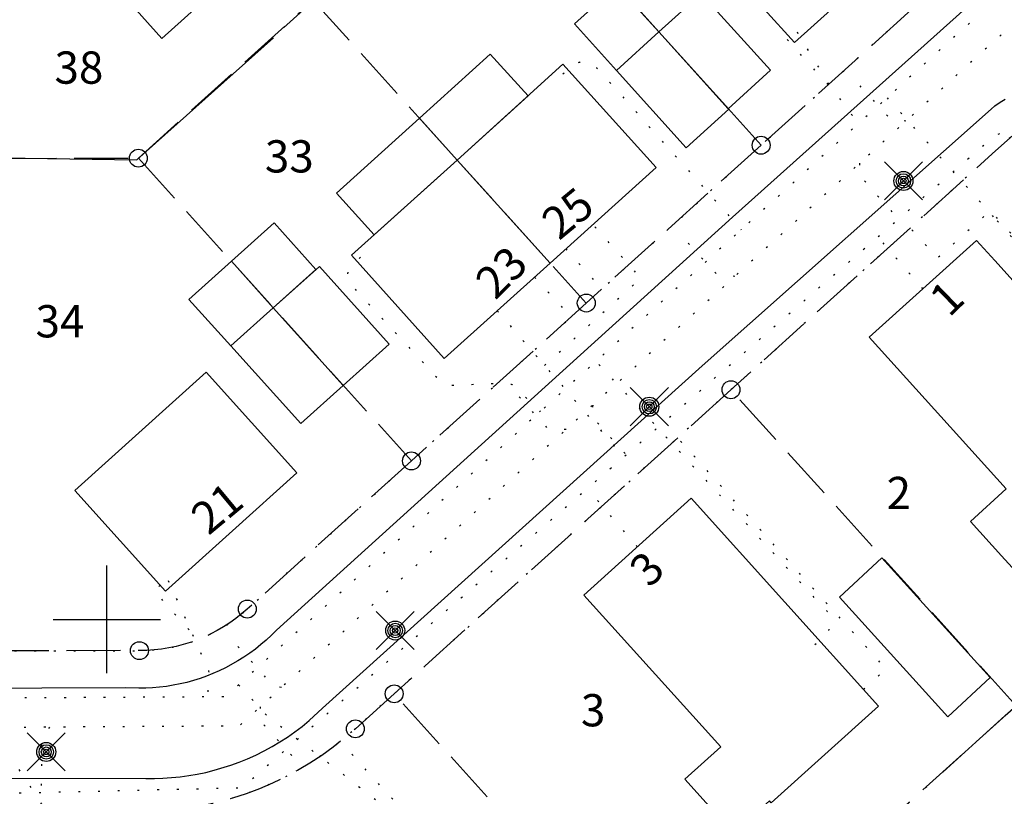
# Model space of a CAD drawing. Units: metres. Extents: x -467756 to 150235, y 5994509 to 6613244.
# Drawn here: x 148895 to 148950, y 6612390 to 6612433 of the extents above; entities that cross this region are included whole.
import ezdxf
from ezdxf.enums import TextEntityAlignment as Align

# ---------------------------------------------------------------- set-up
doc = ezdxf.new("R2010")
doc.units = ezdxf.units.M
for name, pattern in [('L2-1', [3, 2, -1]), ('L3-1', [4, 3, -1]), ('L7-1-1-1', [9.4, 7, -1.2, 0, -1.2]), ('P0-10', [1, 0, -1])]:
    doc.linetypes.add(name, pattern=pattern)
for name, color, linetype in [('ADRESS_TEXT', 4, 'Continuous'), ('ANVANDNINGSGRANS-DIG-0.3', 4, 'L7-1-1-1'), ('BELYSNING-DIG-0.3', 4, 'Continuous'), ('BYGGNAD-KOMPL-DIG. FOTO 5 CM-0.2', 4, 'Continuous'), ('BYGGNAD-KOMPL-INMÄTT-0.05', 4, 'Continuous'), ('BYGGNAD-SMÅHUS-INMÄTT-0.05', 4, 'Continuous'), ('FASTIGHETS_TEXT', 4, 'Continuous'), ('FASTIGHETSGRAN-TRAKTGR-INM-0.05', 4, 'L3-1'), ('FASTIGHETSGRANS-INM-0.05', 4, 'L3-1'), ('GEMENSAMHETSANL LINJE-DIG. FOTO 25 CM-0.75', 4, 'P0-10'), ('GEMENSAMHETSANL LINJE-DIG. OKÄND-3', 4, 'P0-10'), ('GEMENSAMHETSANL YTA-DIG-0.3', 4, 'P0-10'), ('GRANSPUNKTER--SAKNAS-SAKNAS', 4, 'Continuous'), ('KANT-KANTSTEN-INMÄTT-0.05', 4, 'L2-1'), ('MARK-HÄCK-INMÄTT-0.05', 4, 'Continuous'), ('RATTIGHET LINJE-DIG. FOTO 5 CM-0.15', 4, 'P0-10'), ('RATTIGHET LINJE-INMÄTT-0.05', 4, 'P0-10'), ('ru1000', 4, 'Continuous')]:
    doc.layers.add(name, color=color, linetype=linetype)
doc.styles.add('ARIAL', font='arial.ttf')
doc.linetypes.add('HACK', pattern='A,10,[201,lmf.shx,S=1,R=0,X=0,Y=0],5', length=15)

# ---------------------------------------------------------------- blocks, each defined once
blk = doc.blocks.new('PS956')
blk.add_circle((0, 0), 0.5)
blk = doc.blocks.new('PS928')
for p, q in [((0.354, -0.354), (-0.354, 0.354)), ((-0.354, -0.354), (0.354, 0.354))]:
    blk.add_line(p, q)
for radius in [0.177, 0.134, 0.0919, 0.0495]:
    blk.add_circle((0, 0), radius)

msp = doc.modelspace()

# ---------------------------------------------------------------- linework, layer by layer
at = {"layer": 'ANVANDNINGSGRANS-DIG-0.3', "flags": 128}
msp.add_lwpolyline([(148918.4328, 6612366.0248), (148924.793, 6612371.7648), (148931.9444, 6612378.2188), (148950.1388, 6612394.6386), (148950.7398, 6612395.1812), (148965.1852, 6612408.2176)], dxfattribs=at)
msp.add_lwpolyline([(148918.4328, 6612366.0248), (148924.793, 6612371.7648), (148931.9444, 6612378.2188), (148950.1388, 6612394.6386), (148950.7398, 6612395.1812), (148965.1852, 6612408.2176)], dxfattribs=at)
at = {"layer": 'BYGGNAD-KOMPL-DIG. FOTO 5 CM-0.2', "flags": 128}
for points in [[(148933.164, 6612434.9296), (148937.0344, 6612430.6456), (148934.6714, 6612428.495), (148930.801, 6612432.779), (148933.164, 6612434.9296)], [(148928.4378, 6612430.6284), (148930.801, 6612432.779), (148934.7016, 6612428.4618), (148932.3358, 6612426.3088), (148928.4378, 6612430.6284)], [(148919.552, 6612425.6302), (148917.4414, 6612427.9588), (148921.3922, 6612431.5398), (148923.5028, 6612429.211), (148919.552, 6612425.6302)], [(148914.9096, 6612421.4486), (148912.8062, 6612423.7838), (148917.4468, 6612427.9636), (148919.55, 6612425.6286), (148914.9096, 6612421.4486)], [(148913.1944, 6612413.056), (148909.2856, 6612417.3916), (148911.8676, 6612419.6824), (148915.7604, 6612415.3644), (148913.1944, 6612413.056)], [(148906.9108, 6612415.2548), (148909.2856, 6612417.3916), (148913.1944, 6612413.056), (148910.8214, 6612410.9208), (148906.9108, 6612415.2548)]]:
    msp.add_lwpolyline(points, close=True, dxfattribs=at)
at = {"layer": 'BYGGNAD-KOMPL-INMÄTT-0.05', "flags": 128}
for points in [[(148930.801, 6612432.779), (148928.4654, 6612435.3718), (148930.8286, 6612437.5222), (148933.164, 6612434.9296), (148930.801, 6612432.779)], [(148930.801, 6612432.779), (148928.4378, 6612430.6284), (148926.1024, 6612433.221), (148928.4654, 6612435.3718), (148930.801, 6612432.779)], [(148909.2856, 6612417.3916), (148906.9534, 6612419.9842), (148909.3284, 6612422.1208), (148911.6606, 6612419.5282), (148909.2856, 6612417.3916)], [(148909.2856, 6612417.3916), (148906.9108, 6612415.2548), (148904.5784, 6612417.8476), (148906.9534, 6612419.9842), (148909.2856, 6612417.3916)], [(148943.2504, 6612403.4318), (148949.3004, 6612396.758), (148946.9318, 6612394.5732), (148940.882, 6612401.247), (148943.2504, 6612403.4318)]]:
    msp.add_lwpolyline(points, close=True, dxfattribs=at)
at = {"layer": 'BYGGNAD-SMÅHUS-INMÄTT-0.05', "flags": 128}
for points in [[(148905.0902, 6612451.2912), (148910.1902, 6612445.6232), (148907.4666, 6612443.1672), (148911.0802, 6612439.1692), (148906.5272, 6612435.1052), (148906.3154, 6612435.3434), (148903.0722, 6612432.411), (148899.076, 6612436.8802), (148902.2102, 6612439.6892), (148897.7192, 6612444.658), (148901.312, 6612447.8912), (148900.394, 6612448.911), (148902.2872, 6612450.5922), (148903.1936, 6612449.5846), (148905.0902, 6612451.2912)], [(148938.3794, 6612432.1794), (148933.2926, 6612437.7846), (148940.6184, 6612444.3958), (148945.6834, 6612438.775), (148938.3794, 6612432.1794)], [(148919.552, 6612425.6302), (148925.4454, 6612430.972), (148930.6494, 6612425.205), (148924.7374, 6612419.8844), (148919.552, 6612425.6302)], [(148924.7374, 6612419.8844), (148918.8244, 6612414.5582), (148913.6498, 6612420.314), (148919.552, 6612425.6302), (148924.7374, 6612419.8844)], [(148950.187, 6612407.279), (148942.5482, 6612415.7406), (148948.5318, 6612421.1328), (148949.5452, 6612420.0256), (148958.992, 6612409.5484), (148953.022, 6612404.1386), (148952.9216, 6612404.2498), (148950.9308, 6612402.446), (148949.9306, 6612403.5484), (148948.1898, 6612405.4668), (148950.187, 6612407.279)], [(148903.2722, 6612401.575), (148898.2048, 6612407.1912), (148905.5366, 6612413.796), (148910.6038, 6612408.1798), (148907.0146, 6612404.9422), (148903.2722, 6612401.575)], [(148937.0806, 6612389.7668), (148936.9802, 6612389.8782), (148934.9756, 6612388.0692), (148932.2504, 6612391.0892), (148934.2548, 6612392.8982), (148926.6174, 6612401.3614), (148932.6068, 6612406.7666), (148943.0622, 6612395.1668), (148937.0806, 6612389.7668)]]:
    msp.add_lwpolyline(points, close=True, dxfattribs=at)
at = {"layer": 'FASTIGHETSGRAN-TRAKTGR-INM-0.05', "flags": 128}
msp.add_lwpolyline([(148950.74, 6612395.181), (148931.944, 6612378.219)], dxfattribs=at)
msp.add_lwpolyline([(148950.74, 6612395.181), (148931.944, 6612378.219)], dxfattribs=at)
at = {"layer": 'FASTIGHETSGRANS-INM-0.05', "flags": 128}
for points in [[(148921.271, 6612443.344), (148936.512, 6612426.455)], [(148921.271, 6612443.344), (148936.512, 6612426.455)], [(148949.09, 6612439.485), (148949.926, 6612438.56), (148936.512, 6612426.455)], [(148949.09, 6612439.485), (148949.926, 6612438.56), (148936.512, 6612426.455)], [(148901.755, 6612425.732), (148911.513, 6612434.538)], [(148901.755, 6612425.732), (148911.513, 6612434.538)], [(148911.513, 6612434.538), (148926.754, 6612417.649)], [(148911.513, 6612434.538), (148926.754, 6612417.649)], [(148936.512, 6612426.455), (148926.754, 6612417.649)], [(148936.512, 6612426.455), (148926.754, 6612417.649)], [(148894.18, 6612425.724), (148901.755, 6612425.732)], [(148894.18, 6612425.724), (148901.755, 6612425.732)], [(148901.755, 6612425.732), (148916.996, 6612408.843)], [(148901.755, 6612425.732), (148916.996, 6612408.843)], [(148926.754, 6612417.649), (148916.996, 6612408.843)], [(148926.754, 6612417.649), (148916.996, 6612408.843)], [(148934.828, 6612412.813), (148916.033, 6612395.85)], [(148934.828, 6612412.813), (148916.033, 6612395.85)], [(148950.74, 6612395.181), (148934.828, 6612412.813)], [(148950.74, 6612395.181), (148934.828, 6612412.813)], [(148931.944, 6612378.219), (148916.033, 6612395.85)], [(148931.944, 6612378.219), (148916.033, 6612395.85)]]:
    msp.add_lwpolyline(points, dxfattribs=at)
for points in [[(148965.185, 6612408.217), (148969.639, 6612412.237), (148956.408, 6612426.9, 0.4142136), (148950.759, 6612427.189), (148949.406, 6612425.969), (148934.828, 6612412.813)], [(148965.185, 6612408.217), (148969.639, 6612412.237), (148956.408, 6612426.9, 0.4142136), (148950.759, 6612427.189), (148949.406, 6612425.969), (148934.828, 6612412.813)], [(148916.996, 6612408.843), (148907.835, 6612400.575, -0.1853666), (148901.815, 6612398.257), (148894.21, 6612398.248)], [(148916.996, 6612408.843), (148907.835, 6612400.575, -0.1853666), (148901.815, 6612398.257), (148894.21, 6612398.248)], [(148916.033, 6612395.85), (148913.865, 6612393.894, -0.1781841), (148902.325, 6612389.264)], [(148916.033, 6612395.85), (148913.865, 6612393.894, -0.1781841), (148902.325, 6612389.264)]]:
    msp.add_lwpolyline(points, format="xyb", dxfattribs=at)
at = {"layer": 'GEMENSAMHETSANL LINJE-DIG. FOTO 25 CM-0.75', "flags": 128}
for points in [[(148940.251, 6612429.83), (148937.629, 6612432.719), (148937.774, 6612432.85)], [(148940.251, 6612429.83), (148937.629, 6612432.719), (148937.774, 6612432.85)], [(148958.366, 6612410.242), (148959.624, 6612411.378), (148949.303, 6612422.815), (148946.354, 6612420.154), (148944.831, 6612421.839)], [(148958.366, 6612410.242), (148959.624, 6612411.378), (148949.303, 6612422.815), (148946.354, 6612420.154), (148944.831, 6612421.839)], [(148925.605, 6612420.667), (148927.622, 6612418.432)], [(148925.605, 6612420.667), (148927.622, 6612418.432)], [(148923.869, 6612419.101), (148925.887, 6612416.866)], [(148923.869, 6612419.101), (148925.887, 6612416.866)], [(148942.218, 6612396.101), (148943.477, 6612397.237), (148931.848, 6612410.123)], [(148942.218, 6612396.101), (148943.477, 6612397.237), (148931.848, 6612410.123)], [(148902.976, 6612401.903), (148902.624, 6612401.586), (148905.074, 6612398.871)], [(148902.976, 6612401.903), (148902.624, 6612401.586), (148905.074, 6612398.871)], [(148923.139, 6612379.468), (148924.397, 6612380.604), (148913.038, 6612393.191)], [(148923.139, 6612379.468), (148924.397, 6612380.604), (148913.038, 6612393.191)]]:
    msp.add_lwpolyline(points, dxfattribs=at)
at = {"layer": 'GEMENSAMHETSANL LINJE-DIG. OKÄND-3', "flags": 128}
for points in [[(148872.145, 6612433.148), (148868.147, 6612433.107), (148868.051, 6612402.014), (148870.757, 6612397.695), (148890.37, 6612397.332), (148890.537, 6612390.214), (148893.381, 6612390.28), (148907.527, 6612390.611), (148926.803, 6612407.298), (148928.842, 6612409.064), (148943.025, 6612421.342), (148949.318, 6612426.789), (148952.829, 6612429.062), (148956.487, 6612429.237)], [(148872.145, 6612433.148), (148868.147, 6612433.107), (148868.051, 6612402.014), (148870.757, 6612397.695), (148890.37, 6612397.332), (148890.537, 6612390.214), (148893.381, 6612390.28), (148907.527, 6612390.611), (148926.803, 6612407.298), (148928.842, 6612409.064), (148943.025, 6612421.342), (148949.318, 6612426.789), (148952.829, 6612429.062), (148956.487, 6612429.237)], [(148924.425, 6612414.167), (148929.804, 6612419.039), (148927.114, 6612422.025)], [(148924.425, 6612414.167), (148929.804, 6612419.039), (148927.114, 6612422.025)], [(148945.54, 6612418.437), (148943.025, 6612421.342)], [(148945.54, 6612418.437), (148943.025, 6612421.342)], [(148921.781, 6612417.221), (148924.425, 6612414.167), (148928.842, 6612409.064)], [(148921.781, 6612417.221), (148924.425, 6612414.167), (148928.842, 6612409.064)], [(148929.609, 6612404.056), (148926.803, 6612407.298)], [(148929.609, 6612404.056), (148926.803, 6612407.298)]]:
    msp.add_lwpolyline(points, dxfattribs=at)
at = {"layer": 'GEMENSAMHETSANL YTA-DIG-0.3', "flags": 128}
for points in [[(148863.69, 6612389.213), (148863.714, 6612365.963), (148856.266, 6612365.955), (148860.209, 6612370.281), (148860.178, 6612400.008), (148860.149, 6612425.922), (148850.154, 6612427.491), (148852.72, 6612441.355), (148865.13, 6612443.31), (148865.122, 6612450.923), (148862.771, 6612465.858), (148836.366, 6612461.701), (148807.866, 6612471.014), (148815.152, 6612494.059), (148836.879, 6612502.228), (148827.554, 6612527.031), (148820.113, 6612546.821), (148819.832, 6612547.662), (148819.715, 6612548.089), (148819.614, 6612548.521), (148819.528, 6612548.956), (148819.459, 6612549.394), (148794.309, 6612548.024), (148792.679, 6612543.093), (148789.26, 6612548.75), (148801.404, 6612585.639), (148813.644, 6612609.49), (148827.714, 6612631.468), (148840.366, 6612661.166), (148845.896, 6612661.416), (148832.879, 6612630.457), (148819.032, 6612608.707), (148807.312, 6612585.872), (148801.47, 6612568.933), (148795.665, 6612552.104), (148819.581, 6612553.406), (148819.769, 6612554.206), (148819.883, 6612554.601), (148820.012, 6612554.992), (148820.154, 6612555.378), (148820.31, 6612555.758), (148820.478, 6612556.133), (148820.66, 6612556.502), (148827.317, 6612569.536), (148829.795, 6612574.389), (148841.47, 6612597.247), (148853.146, 6612620.105), (148859.127, 6612631.815), (148859.397, 6612632.299), (148859.545, 6612632.534), (148859.701, 6612632.763), (148859.865, 6612632.987), (148860.037, 6612633.204), (148860.217, 6612633.416), (148860.404, 6612633.62), (148860.598, 6612633.818), (148860.8, 6612634.009), (148861.008, 6612634.192), (148861.222, 6612634.368), (148861.443, 6612634.536), (148861.669, 6612634.696), (148861.901, 6612634.848), (148862.139, 6612634.992), (148862.381, 6612635.127), (148862.628, 6612635.253), (148862.879, 6612635.37), (148863.135, 6612635.478), (148863.394, 6612635.577), (148863.656, 6612635.667), (148863.922, 6612635.747), (148864.19, 6612635.818), (148864.46, 6612635.879), (148864.733, 6612635.93), (148865.007, 6612635.972), (148865.456, 6612636.018), (148865.681, 6612636.031), (148886.519, 6612636.972), (148896.831, 6612637.438), (148897.398, 6612637.442), (148897.682, 6612637.428), (148897.964, 6612637.404), (148898.246, 6612637.37), (148898.526, 6612637.326), (148898.804, 6612637.271), (148899.08, 6612637.206), (148899.354, 6612637.132), (148899.625, 6612637.047), (148899.892, 6612636.952), (148900.156, 6612636.848), (148900.416, 6612636.734), (148900.671, 6612636.611), (148900.922, 6612636.478), (148901.168, 6612636.337), (148901.409, 6612636.186), (148901.643, 6612636.027), (148901.872, 6612635.86), (148902.095, 6612635.684), (148902.56, 6612635.27), (148902.78, 6612635.049), (148902.991, 6612634.82), (148903.192, 6612634.582), (148914.91, 6612620.172), (148928.63, 6612603.292), (148942.35, 6612586.417), (148956.07, 6612569.542), (148969.79, 6612552.667), (148987.133, 6612531.336), (148981.382, 6612422.832), (148994.445, 6612408.358), (148978.247, 6612393.74), (148965.184, 6612408.217), (148969.638, 6612412.235), (148956.407, 6612426.899), (148956.208, 6612427.104), (148956.103, 6612427.201), (148955.995, 6612427.294), (148955.884, 6612427.383), (148955.769, 6612427.468), (148955.652, 6612427.549), (148955.531, 6612427.626), (148955.408, 6612427.699), (148955.283, 6612427.767), (148955.155, 6612427.83), (148955.025, 6612427.889), (148954.893, 6612427.943), (148954.759, 6612427.993), (148954.623, 6612428.038), (148954.486, 6612428.077), (148954.348, 6612428.112), (148954.209, 6612428.142), (148954.068, 6612428.167), (148953.927, 6612428.187), (148953.785, 6612428.202), (148953.642, 6612428.212), (148953.5, 6612428.217), (148953.357, 6612428.216), (148953.214, 6612428.211), (148953.072, 6612428.2), (148952.93, 6612428.185), (148952.789, 6612428.164), (148952.648, 6612428.139), (148952.509, 6612428.108), (148952.371, 6612428.072), (148952.234, 6612428.032), (148952.098, 6612427.986), (148951.965, 6612427.936), (148951.833, 6612427.881), (148951.703, 6612427.822), (148951.576, 6612427.758), (148951.45, 6612427.689), (148951.328, 6612427.616), (148951.208, 6612427.539), (148951.091, 6612427.457), (148950.977, 6612427.371), (148950.866, 6612427.282), (148950.758, 6612427.188), (148949.404, 6612425.968), (148934.828, 6612412.81), (148916.032, 6612395.849), (148913.864, 6612393.893), (148912.893, 6612393.076), (148912.386, 6612392.694), (148911.866, 6612392.33), (148911.334, 6612391.984), (148910.789, 6612391.658), (148910.234, 6612391.35), (148909.668, 6612391.063), (148909.092, 6612390.796), (148908.507, 6612390.549), (148907.914, 6612390.323), (148907.314, 6612390.118), (148906.706, 6612389.935), (148906.092, 6612389.773), (148905.473, 6612389.633), (148904.85, 6612389.514), (148904.222, 6612389.418), (148903.592, 6612389.344), (148902.959, 6612389.292), (148902.325, 6612389.263), (148901.992, 6612389.257), (148901.825, 6612389.256), (148883.257, 6612389.235), (148863.69, 6612389.213)], [(148863.69, 6612389.213), (148863.714, 6612365.963), (148856.266, 6612365.955), (148860.209, 6612370.281), (148860.178, 6612400.008), (148860.149, 6612425.922), (148850.154, 6612427.491), (148852.72, 6612441.355), (148865.13, 6612443.31), (148865.122, 6612450.923), (148862.771, 6612465.858), (148836.366, 6612461.701), (148807.866, 6612471.014), (148815.152, 6612494.059), (148836.879, 6612502.228), (148827.554, 6612527.031), (148820.113, 6612546.821), (148819.832, 6612547.662), (148819.715, 6612548.089), (148819.614, 6612548.521), (148819.528, 6612548.956), (148819.459, 6612549.394), (148794.309, 6612548.024), (148792.679, 6612543.093), (148789.26, 6612548.75), (148801.404, 6612585.639), (148813.644, 6612609.49), (148827.714, 6612631.468), (148840.366, 6612661.166), (148845.896, 6612661.416), (148832.879, 6612630.457), (148819.032, 6612608.707), (148807.312, 6612585.872), (148801.47, 6612568.933), (148795.665, 6612552.104), (148819.581, 6612553.406), (148819.769, 6612554.206), (148819.883, 6612554.601), (148820.012, 6612554.992), (148820.154, 6612555.378), (148820.31, 6612555.758), (148820.478, 6612556.133), (148820.66, 6612556.502), (148827.317, 6612569.536), (148829.795, 6612574.389), (148841.47, 6612597.247), (148853.146, 6612620.105), (148859.127, 6612631.815), (148859.397, 6612632.299), (148859.545, 6612632.534), (148859.701, 6612632.763), (148859.865, 6612632.987), (148860.037, 6612633.204), (148860.217, 6612633.416), (148860.404, 6612633.62), (148860.598, 6612633.818), (148860.8, 6612634.009), (148861.008, 6612634.192), (148861.222, 6612634.368), (148861.443, 6612634.536), (148861.669, 6612634.696), (148861.901, 6612634.848), (148862.139, 6612634.992), (148862.381, 6612635.127), (148862.628, 6612635.253), (148862.879, 6612635.37), (148863.135, 6612635.478), (148863.394, 6612635.577), (148863.656, 6612635.667), (148863.922, 6612635.747), (148864.19, 6612635.818), (148864.46, 6612635.879), (148864.733, 6612635.93), (148865.007, 6612635.972), (148865.456, 6612636.018), (148865.681, 6612636.031), (148886.519, 6612636.972), (148896.831, 6612637.438), (148897.398, 6612637.442), (148897.682, 6612637.428), (148897.964, 6612637.404), (148898.246, 6612637.37), (148898.526, 6612637.326), (148898.804, 6612637.271), (148899.08, 6612637.206), (148899.354, 6612637.132), (148899.625, 6612637.047), (148899.892, 6612636.952), (148900.156, 6612636.848), (148900.416, 6612636.734), (148900.671, 6612636.611), (148900.922, 6612636.478), (148901.168, 6612636.337), (148901.409, 6612636.186), (148901.643, 6612636.027), (148901.872, 6612635.86), (148902.095, 6612635.684), (148902.56, 6612635.27), (148902.78, 6612635.049), (148902.991, 6612634.82), (148903.192, 6612634.582), (148914.91, 6612620.172), (148928.63, 6612603.292), (148942.35, 6612586.417), (148956.07, 6612569.542), (148969.79, 6612552.667), (148987.133, 6612531.336), (148981.382, 6612422.832), (148994.445, 6612408.358), (148978.247, 6612393.74), (148965.184, 6612408.217), (148969.638, 6612412.235), (148956.407, 6612426.899), (148956.208, 6612427.104), (148956.103, 6612427.201), (148955.995, 6612427.294), (148955.884, 6612427.383), (148955.769, 6612427.468), (148955.652, 6612427.549), (148955.531, 6612427.626), (148955.408, 6612427.699), (148955.283, 6612427.767), (148955.155, 6612427.83), (148955.025, 6612427.889), (148954.893, 6612427.943), (148954.759, 6612427.993), (148954.623, 6612428.038), (148954.486, 6612428.077), (148954.348, 6612428.112), (148954.209, 6612428.142), (148954.068, 6612428.167), (148953.927, 6612428.187), (148953.785, 6612428.202), (148953.642, 6612428.212), (148953.5, 6612428.217), (148953.357, 6612428.216), (148953.214, 6612428.211), (148953.072, 6612428.2), (148952.93, 6612428.185), (148952.789, 6612428.164), (148952.648, 6612428.139), (148952.509, 6612428.108), (148952.371, 6612428.072), (148952.234, 6612428.032), (148952.098, 6612427.986), (148951.965, 6612427.936), (148951.833, 6612427.881), (148951.703, 6612427.822), (148951.576, 6612427.758), (148951.45, 6612427.689), (148951.328, 6612427.616), (148951.208, 6612427.539), (148951.091, 6612427.457), (148950.977, 6612427.371), (148950.866, 6612427.282), (148950.758, 6612427.188), (148949.404, 6612425.968), (148934.828, 6612412.81), (148916.032, 6612395.849), (148913.864, 6612393.893), (148912.893, 6612393.076), (148912.386, 6612392.694), (148911.866, 6612392.33), (148911.334, 6612391.984), (148910.789, 6612391.658), (148910.234, 6612391.35), (148909.668, 6612391.063), (148909.092, 6612390.796), (148908.507, 6612390.549), (148907.914, 6612390.323), (148907.314, 6612390.118), (148906.706, 6612389.935), (148906.092, 6612389.773), (148905.473, 6612389.633), (148904.85, 6612389.514), (148904.222, 6612389.418), (148903.592, 6612389.344), (148902.959, 6612389.292), (148902.325, 6612389.263), (148901.992, 6612389.257), (148901.825, 6612389.256), (148883.257, 6612389.235), (148863.69, 6612389.213)], [(148866.722, 6612466.48), (148869.121, 6612451.239), (148869.13, 6612442.882), (148869.154, 6612420.55), (148869.174, 6612402.219), (148869.184, 6612401.94), (148869.196, 6612401.801), (148869.214, 6612401.662), (148869.236, 6612401.524), (148869.262, 6612401.387), (148869.294, 6612401.251), (148869.33, 6612401.117), (148869.371, 6612400.983), (148869.417, 6612400.851), (148869.467, 6612400.721), (148869.522, 6612400.592), (148869.581, 6612400.466), (148869.644, 6612400.342), (148869.712, 6612400.22), (148869.784, 6612400.1), (148869.861, 6612399.983), (148869.941, 6612399.869), (148870.025, 6612399.757), (148870.113, 6612399.649), (148870.205, 6612399.544), (148870.3, 6612399.442), (148870.399, 6612399.343), (148870.501, 6612399.248), (148870.607, 6612399.157), (148870.715, 6612399.069), (148870.827, 6612398.985), (148870.941, 6612398.905), (148871.059, 6612398.829), (148871.178, 6612398.757), (148871.3, 6612398.69), (148871.425, 6612398.627), (148871.552, 6612398.568), (148871.68, 6612398.513), (148871.811, 6612398.463), (148871.943, 6612398.418), (148872.076, 6612398.377), (148872.211, 6612398.341), (148872.347, 6612398.31), (148872.484, 6612398.284), (148872.622, 6612398.262), (148872.761, 6612398.245), (148872.9, 6612398.233), (148873.039, 6612398.226), (148873.179, 6612398.224), (148894.209, 6612398.247), (148901.815, 6612398.256), (148902.443, 6612398.279), (148902.756, 6612398.306), (148903.067, 6612398.345), (148903.377, 6612398.394), (148903.686, 6612398.455), (148903.992, 6612398.526), (148904.295, 6612398.607), (148904.595, 6612398.699), (148904.892, 6612398.802), (148905.185, 6612398.915), (148905.474, 6612399.038), (148905.759, 6612399.171), (148906.039, 6612399.314), (148906.313, 6612399.467), (148906.582, 6612399.629), (148906.846, 6612399.8), (148907.103, 6612399.98), (148907.353, 6612400.17), (148907.597, 6612400.368), (148907.834, 6612400.574), (148916.996, 6612408.842), (148926.754, 6612417.648), (148936.51, 6612426.455), (148949.924, 6612438.559), (148949.089, 6612439.485), (148934.682, 6612455.449), (148919.106, 6612472.708), (148904.58, 6612459.599), (148897.358, 6612453.082), (148892.508, 6612452.317), (148889.709, 6612470.099), (148866.722, 6612466.48)], [(148866.722, 6612466.48), (148869.121, 6612451.239), (148869.13, 6612442.882), (148869.154, 6612420.55), (148869.174, 6612402.219), (148869.184, 6612401.94), (148869.196, 6612401.801), (148869.214, 6612401.662), (148869.236, 6612401.524), (148869.262, 6612401.387), (148869.294, 6612401.251), (148869.33, 6612401.117), (148869.371, 6612400.983), (148869.417, 6612400.851), (148869.467, 6612400.721), (148869.522, 6612400.592), (148869.581, 6612400.466), (148869.644, 6612400.342), (148869.712, 6612400.22), (148869.784, 6612400.1), (148869.861, 6612399.983), (148869.941, 6612399.869), (148870.025, 6612399.757), (148870.113, 6612399.649), (148870.205, 6612399.544), (148870.3, 6612399.442), (148870.399, 6612399.343), (148870.501, 6612399.248), (148870.607, 6612399.157), (148870.715, 6612399.069), (148870.827, 6612398.985), (148870.941, 6612398.905), (148871.059, 6612398.829), (148871.178, 6612398.757), (148871.3, 6612398.69), (148871.425, 6612398.627), (148871.552, 6612398.568), (148871.68, 6612398.513), (148871.811, 6612398.463), (148871.943, 6612398.418), (148872.076, 6612398.377), (148872.211, 6612398.341), (148872.347, 6612398.31), (148872.484, 6612398.284), (148872.622, 6612398.262), (148872.761, 6612398.245), (148872.9, 6612398.233), (148873.039, 6612398.226), (148873.179, 6612398.224), (148894.209, 6612398.247), (148901.815, 6612398.256), (148902.443, 6612398.279), (148902.756, 6612398.306), (148903.067, 6612398.345), (148903.377, 6612398.394), (148903.686, 6612398.455), (148903.992, 6612398.526), (148904.295, 6612398.607), (148904.595, 6612398.699), (148904.892, 6612398.802), (148905.185, 6612398.915), (148905.474, 6612399.038), (148905.759, 6612399.171), (148906.039, 6612399.314), (148906.313, 6612399.467), (148906.582, 6612399.629), (148906.846, 6612399.8), (148907.103, 6612399.98), (148907.353, 6612400.17), (148907.597, 6612400.368), (148907.834, 6612400.574), (148916.996, 6612408.842), (148926.754, 6612417.648), (148936.51, 6612426.455), (148949.924, 6612438.559), (148949.089, 6612439.485), (148934.682, 6612455.449), (148919.106, 6612472.708), (148904.58, 6612459.599), (148897.358, 6612453.082), (148892.508, 6612452.317), (148889.709, 6612470.099), (148866.722, 6612466.48)]]:
    msp.add_lwpolyline(points, close=True, dxfattribs=at)
at = {"layer": 'KANT-KANTSTEN-INMÄTT-0.05', "linetype": 'Continuous', "flags": 128}
for points in [[(148949.1896, 6612435.2344), (148934.9052, 6612422.434), (148909.4634, 6612399.3956), (148909.1844, 6612399.117), (148908.8952, 6612398.849), (148908.5964, 6612398.5922), (148908.288, 6612398.3464), (148907.9708, 6612398.1122), (148907.6452, 6612397.8902), (148907.3114, 6612397.6804), (148906.6216, 6612397.2986), (148906.2742, 6612397.1308), (148905.9204, 6612396.9754), (148905.5616, 6612396.8332), (148905.1976, 6612396.7042), (148904.8294, 6612396.5886), (148904.4568, 6612396.4864), (148904.0812, 6612396.398), (148903.7022, 6612396.3232), (148903.321, 6612396.2622), (148902.9378, 6612396.2152), (148902.5532, 6612396.1824), (148902.1676, 6612396.1634), (148901.7816, 6612396.1584), (148901.0102, 6612396.191), (148873.0608, 6612396.0742)], [(148949.3476, 6612428.4706), (148949.5594, 6612428.6584), (148949.746, 6612428.7856), (148949.9368, 6612428.9064), (148950.1316, 6612429.0202)], [(148870.2118, 6612391.137), (148902.1648, 6612391.1326), (148902.6472, 6612391.1288), (148903.1294, 6612391.1418), (148903.6112, 6612391.1724), (148904.0912, 6612391.2196), (148904.5692, 6612391.2846), (148905.0448, 6612391.366), (148905.5172, 6612391.4646), (148905.9856, 6612391.5796), (148906.909, 6612391.8598), (148907.3856, 6612392.0332), (148907.8556, 6612392.2244), (148908.318, 6612392.433), (148908.7722, 6612392.6588), (148909.2178, 6612392.9016), (148909.6538, 6612393.1608), (148910.08, 6612393.4362), (148910.4954, 6612393.7272), (148910.8998, 6612394.0336), (148911.2924, 6612394.355), (148912.0398, 6612395.0406), (148933.2136, 6612414.1442), (148949.3476, 6612428.4706)]]:
    msp.add_lwpolyline(points, dxfattribs=at)
at = {"layer": 'MARK-HÄCK-INMÄTT-0.05', "linetype": 'HACK', "flags": 128}
for points in [[(148892.4962, 6612452.2342), (148893.8902, 6612443.349), (148894.1972, 6612425.758), (148901.6702, 6612425.6422), (148909.2902, 6612432.4432)], [(148909.859, 6612433.0052), (148920.1692, 6612442.277), (148915.0792, 6612448.0252)]]:
    msp.add_lwpolyline(points, dxfattribs=at)
at = {"layer": 'RATTIGHET LINJE-DIG. FOTO 5 CM-0.15', "flags": 128}
for points in [[(148980.871, 6612460.689), (148970.209, 6612451.0222), (148960.652, 6612442.3572), (148949.264, 6612432.032), (148942.006, 6612425.4514), (148927.114, 6612411.9494), (148908.557, 6612395.1246), (148907.373, 6612394.051), (148896.8028, 6612393.9856), (148864.524, 6612393.786), (148864.4208, 6612409.3004), (148864.397, 6612412.888), (148864.2132, 6612440.481), (148864.213, 6612440.504)], [(148980.871, 6612460.689), (148970.209, 6612451.0222), (148960.652, 6612442.3572), (148949.264, 6612432.032), (148942.006, 6612425.4514), (148927.114, 6612411.9494), (148908.557, 6612395.1246), (148907.373, 6612394.051), (148896.8028, 6612393.9856), (148864.524, 6612393.786), (148864.4208, 6612409.3004), (148864.397, 6612412.888), (148864.2132, 6612440.481), (148864.213, 6612440.504)], [(148944.596, 6612427.8), (148943.759, 6612427.886), (148941.54, 6612430.319)], [(148944.596, 6612427.8), (148943.759, 6612427.886), (148941.54, 6612430.319)], [(148942.006, 6612425.453), (148942.006, 6612425.4514), (148941.993, 6612424.786), (148944.375, 6612422.101)], [(148942.006, 6612425.453), (148942.006, 6612425.4514), (148941.993, 6612424.786), (148944.375, 6612422.101)], [(148935.044, 6612419.14), (148934.116, 6612419.167), (148931.885, 6612421.605)], [(148935.044, 6612419.14), (148934.116, 6612419.167), (148931.885, 6612421.605)], [(148925.625, 6612410.6), (148924.618, 6612410.643), (148922.419, 6612413.063)], [(148925.625, 6612410.6), (148924.618, 6612410.643), (148922.419, 6612413.063)], [(148927.114, 6612411.95), (148927.114, 6612411.9494), (148927.08, 6612411.298), (148929.462, 6612408.643)], [(148927.114, 6612411.95), (148927.114, 6612411.9494), (148927.08, 6612411.298), (148929.462, 6612408.643)], [(148909.738, 6612396.196), (148909.284, 6612396.31), (148906.723, 6612399.128)], [(148909.738, 6612396.196), (148909.284, 6612396.31), (148906.723, 6612399.128)], [(148908.557, 6612395.125), (148908.557, 6612395.1246), (148908.543, 6612394.356), (148910.58, 6612392.115)], [(148908.557, 6612395.125), (148908.557, 6612395.1246), (148908.543, 6612394.356), (148910.58, 6612392.115)], [(148896.803, 6612393.986), (148896.8028, 6612393.9856), (148896.356, 6612393.376), (148896.325, 6612389.75)], [(148896.803, 6612393.986), (148896.8028, 6612393.9856), (148896.356, 6612393.376), (148896.325, 6612389.75)]]:
    msp.add_lwpolyline(points, dxfattribs=at)
at = {"layer": 'RATTIGHET LINJE-INMÄTT-0.05', "flags": 128}
for points in [[(148951.413, 6612436.201), (148950.841, 6612435.716), (148949.213, 6612434.242), (148943.547, 6612429.114), (148927.2982, 6612414.408), (148924.1812, 6612411.587), (148907.3492, 6612396.353), (148906.608, 6612395.682), (148905.608, 6612395.676), (148893.608, 6612395.6042), (148881.609, 6612395.5322), (148864.217, 6612395.4282), (148863.183, 6612395.422), (148863.1052, 6612408.422), (148862.925, 6612438.549), (148862.924, 6612438.687), (148862.881, 6612440.315), (148862.772, 6612441.94), (148862.597, 6612443.559), (148862.356, 6612445.17), (148861.679, 6612448.355), (148859.848, 6612455.516), (148859.6, 6612456.485), (148857.663, 6612455.99)], [(148951.413, 6612436.201), (148950.841, 6612435.716), (148949.213, 6612434.242), (148943.547, 6612429.114), (148927.2982, 6612414.408), (148924.1812, 6612411.587), (148907.3492, 6612396.353), (148906.608, 6612395.682), (148905.608, 6612395.676), (148893.608, 6612395.6042), (148881.609, 6612395.5322), (148864.217, 6612395.4282), (148863.183, 6612395.422), (148863.1052, 6612408.422), (148862.925, 6612438.549), (148862.924, 6612438.687), (148862.881, 6612440.315), (148862.772, 6612441.94), (148862.597, 6612443.559), (148862.356, 6612445.17), (148861.679, 6612448.355), (148859.848, 6612455.516), (148859.6, 6612456.485), (148857.663, 6612455.99)], [(148938.516, 6612432.775), (148940.299, 6612429.836), (148940.318, 6612429.806), (148940.358, 6612429.748), (148941.945, 6612427.665)], [(148938.516, 6612432.775), (148940.299, 6612429.836), (148940.318, 6612429.806), (148940.358, 6612429.748), (148941.945, 6612427.665)], [(148925.437, 6612430.432), (148925.917, 6612430.86), (148925.944, 6612430.883), (148925.971, 6612430.905), (148926, 6612430.927), (148926.03, 6612430.947), (148926.06, 6612430.966), (148926.09, 6612430.985), (148926.122, 6612431.001), (148926.154, 6612431.017), (148926.186, 6612431.032), (148926.219, 6612431.046), (148926.253, 6612431.058), (148926.287, 6612431.069), (148926.321, 6612431.079), (148926.356, 6612431.088), (148926.39, 6612431.095), (148926.426, 6612431.102), (148926.461, 6612431.107), (148926.496, 6612431.11), (148926.532, 6612431.113), (148926.568, 6612431.114), (148926.603, 6612431.114), (148926.639, 6612431.113), (148926.675, 6612431.11), (148926.71, 6612431.106), (148926.745, 6612431.101), (148926.781, 6612431.094), (148926.815, 6612431.087), (148926.85, 6612431.078), (148926.884, 6612431.068), (148926.918, 6612431.056), (148926.951, 6612431.044), (148926.984, 6612431.03), (148927.017, 6612431.015), (148927.049, 6612430.999), (148927.08, 6612430.982), (148927.111, 6612430.963), (148927.141, 6612430.944), (148927.17, 6612430.923), (148927.198, 6612430.902), (148927.226, 6612430.88), (148927.253, 6612430.856), (148927.279, 6612430.832), (148927.329, 6612430.78), (148935.401, 6612421.742)], [(148925.437, 6612430.432), (148925.917, 6612430.86), (148925.944, 6612430.883), (148925.971, 6612430.905), (148926, 6612430.927), (148926.03, 6612430.947), (148926.06, 6612430.966), (148926.09, 6612430.985), (148926.122, 6612431.001), (148926.154, 6612431.017), (148926.186, 6612431.032), (148926.219, 6612431.046), (148926.253, 6612431.058), (148926.287, 6612431.069), (148926.321, 6612431.079), (148926.356, 6612431.088), (148926.39, 6612431.095), (148926.426, 6612431.102), (148926.461, 6612431.107), (148926.496, 6612431.11), (148926.532, 6612431.113), (148926.568, 6612431.114), (148926.603, 6612431.114), (148926.639, 6612431.113), (148926.675, 6612431.11), (148926.71, 6612431.106), (148926.745, 6612431.101), (148926.781, 6612431.094), (148926.815, 6612431.087), (148926.85, 6612431.078), (148926.884, 6612431.068), (148926.918, 6612431.056), (148926.951, 6612431.044), (148926.984, 6612431.03), (148927.017, 6612431.015), (148927.049, 6612430.999), (148927.08, 6612430.982), (148927.111, 6612430.963), (148927.141, 6612430.944), (148927.17, 6612430.923), (148927.198, 6612430.902), (148927.226, 6612430.88), (148927.253, 6612430.856), (148927.279, 6612430.832), (148927.329, 6612430.78), (148935.401, 6612421.742)], [(148949.488, 6612422.458), (148943.547, 6612429.114)], [(148949.488, 6612422.458), (148943.547, 6612429.114)], [(148955.437, 6612412.967), (148956.095, 6612413.555), (148956.122, 6612413.579), (148956.147, 6612413.604), (148956.171, 6612413.63), (148956.195, 6612413.657), (148956.217, 6612413.685), (148956.239, 6612413.713), (148956.259, 6612413.742), (148956.279, 6612413.773), (148956.297, 6612413.803), (148956.314, 6612413.834), (148956.33, 6612413.866), (148956.345, 6612413.899), (148956.359, 6612413.932), (148956.372, 6612413.965), (148956.383, 6612413.999), (148956.393, 6612414.033), (148956.402, 6612414.068), (148956.41, 6612414.103), (148956.416, 6612414.138), (148956.421, 6612414.173), (148956.425, 6612414.208), (148956.428, 6612414.244), (148956.429, 6612414.28), (148956.429, 6612414.315), (148956.428, 6612414.351), (148956.426, 6612414.387), (148956.422, 6612414.422), (148956.417, 6612414.458), (148956.411, 6612414.493), (148956.404, 6612414.528), (148956.395, 6612414.562), (148956.385, 6612414.596), (148956.374, 6612414.631), (148956.361, 6612414.664), (148956.348, 6612414.697), (148956.333, 6612414.73), (148956.317, 6612414.761), (148956.3, 6612414.793), (148956.282, 6612414.824), (148956.263, 6612414.854), (148956.242, 6612414.883), (148956.221, 6612414.912), (148956.176, 6612414.967), (148949.488, 6612422.458)], [(148955.437, 6612412.967), (148956.095, 6612413.555), (148956.122, 6612413.579), (148956.147, 6612413.604), (148956.171, 6612413.63), (148956.195, 6612413.657), (148956.217, 6612413.685), (148956.239, 6612413.713), (148956.259, 6612413.742), (148956.279, 6612413.773), (148956.297, 6612413.803), (148956.314, 6612413.834), (148956.33, 6612413.866), (148956.345, 6612413.899), (148956.359, 6612413.932), (148956.372, 6612413.965), (148956.383, 6612413.999), (148956.393, 6612414.033), (148956.402, 6612414.068), (148956.41, 6612414.103), (148956.416, 6612414.138), (148956.421, 6612414.173), (148956.425, 6612414.208), (148956.428, 6612414.244), (148956.429, 6612414.28), (148956.429, 6612414.315), (148956.428, 6612414.351), (148956.426, 6612414.387), (148956.422, 6612414.422), (148956.417, 6612414.458), (148956.411, 6612414.493), (148956.404, 6612414.528), (148956.395, 6612414.562), (148956.385, 6612414.596), (148956.374, 6612414.631), (148956.361, 6612414.664), (148956.348, 6612414.697), (148956.333, 6612414.73), (148956.317, 6612414.761), (148956.3, 6612414.793), (148956.282, 6612414.824), (148956.263, 6612414.854), (148956.242, 6612414.883), (148956.221, 6612414.912), (148956.176, 6612414.967), (148949.488, 6612422.458)], [(148914.145, 6612420.206), (148913.681, 6612419.777), (148913.661, 6612419.757), (148913.641, 6612419.736), (148913.622, 6612419.715), (148913.604, 6612419.693), (148913.586, 6612419.671), (148913.569, 6612419.648), (148913.553, 6612419.624), (148913.538, 6612419.6), (148913.524, 6612419.575), (148913.511, 6612419.55), (148913.498, 6612419.524), (148913.487, 6612419.498), (148913.477, 6612419.471), (148913.467, 6612419.444), (148913.458, 6612419.417), (148913.451, 6612419.389), (148913.444, 6612419.362), (148913.439, 6612419.334), (148913.434, 6612419.305), (148913.43, 6612419.277), (148913.428, 6612419.249), (148913.426, 6612419.22), (148913.425, 6612419.192), (148913.426, 6612419.163), (148913.427, 6612419.135), (148913.43, 6612419.106), (148913.433, 6612419.078), (148913.438, 6612419.05), (148913.443, 6612419.022), (148913.45, 6612418.994), (148913.458, 6612418.966), (148913.466, 6612418.939), (148913.476, 6612418.912), (148913.486, 6612418.886), (148913.497, 6612418.859), (148913.51, 6612418.833), (148913.523, 6612418.808), (148913.537, 6612418.783), (148913.552, 6612418.759), (148913.568, 6612418.735), (148913.584, 6612418.712), (148913.602, 6612418.689), (148913.639, 6612418.646), (148918.582, 6612413.318), (148918.602, 6612413.297), (148918.623, 6612413.277), (148918.644, 6612413.258), (148918.666, 6612413.239), (148918.689, 6612413.222), (148918.712, 6612413.205), (148918.736, 6612413.189), (148918.761, 6612413.174), (148918.786, 6612413.159), (148918.812, 6612413.146), (148918.838, 6612413.134), (148918.864, 6612413.122), (148918.891, 6612413.112), (148918.918, 6612413.102), (148918.946, 6612413.094), (148918.974, 6612413.086), (148919.002, 6612413.08), (148919.03, 6612413.074), (148919.059, 6612413.07), (148919.087, 6612413.066), (148919.117, 6612413.064), (148919.145, 6612413.063), (148919.203, 6612413.063), (148922.201, 6612413.192), (148922.23, 6612413.193), (148922.258, 6612413.193), (148922.287, 6612413.191), (148922.315, 6612413.189), (148922.344, 6612413.186), (148922.372, 6612413.181), (148922.401, 6612413.176), (148922.429, 6612413.169), (148922.456, 6612413.162), (148922.484, 6612413.153), (148922.511, 6612413.144), (148922.538, 6612413.134), (148922.564, 6612413.123), (148922.59, 6612413.11), (148922.615, 6612413.097), (148922.641, 6612413.083), (148922.665, 6612413.068), (148922.689, 6612413.052), (148922.712, 6612413.035), (148922.735, 6612413.018), (148922.757, 6612412.999), (148922.799, 6612412.96), (148924.1812, 6612411.587)], [(148914.145, 6612420.206), (148913.681, 6612419.777), (148913.661, 6612419.757), (148913.641, 6612419.736), (148913.622, 6612419.715), (148913.604, 6612419.693), (148913.586, 6612419.671), (148913.569, 6612419.648), (148913.553, 6612419.624), (148913.538, 6612419.6), (148913.524, 6612419.575), (148913.511, 6612419.55), (148913.498, 6612419.524), (148913.487, 6612419.498), (148913.477, 6612419.471), (148913.467, 6612419.444), (148913.458, 6612419.417), (148913.451, 6612419.389), (148913.444, 6612419.362), (148913.439, 6612419.334), (148913.434, 6612419.305), (148913.43, 6612419.277), (148913.428, 6612419.249), (148913.426, 6612419.22), (148913.425, 6612419.192), (148913.426, 6612419.163), (148913.427, 6612419.135), (148913.43, 6612419.106), (148913.433, 6612419.078), (148913.438, 6612419.05), (148913.443, 6612419.022), (148913.45, 6612418.994), (148913.458, 6612418.966), (148913.466, 6612418.939), (148913.476, 6612418.912), (148913.486, 6612418.886), (148913.497, 6612418.859), (148913.51, 6612418.833), (148913.523, 6612418.808), (148913.537, 6612418.783), (148913.552, 6612418.759), (148913.568, 6612418.735), (148913.584, 6612418.712), (148913.602, 6612418.689), (148913.639, 6612418.646), (148918.582, 6612413.318), (148918.602, 6612413.297), (148918.623, 6612413.277), (148918.644, 6612413.258), (148918.666, 6612413.239), (148918.689, 6612413.222), (148918.712, 6612413.205), (148918.736, 6612413.189), (148918.761, 6612413.174), (148918.786, 6612413.159), (148918.812, 6612413.146), (148918.838, 6612413.134), (148918.864, 6612413.122), (148918.891, 6612413.112), (148918.918, 6612413.102), (148918.946, 6612413.094), (148918.974, 6612413.086), (148919.002, 6612413.08), (148919.03, 6612413.074), (148919.059, 6612413.07), (148919.087, 6612413.066), (148919.117, 6612413.064), (148919.145, 6612413.063), (148919.203, 6612413.063), (148922.201, 6612413.192), (148922.23, 6612413.193), (148922.258, 6612413.193), (148922.287, 6612413.191), (148922.315, 6612413.189), (148922.344, 6612413.186), (148922.372, 6612413.181), (148922.401, 6612413.176), (148922.429, 6612413.169), (148922.456, 6612413.162), (148922.484, 6612413.153), (148922.511, 6612413.144), (148922.538, 6612413.134), (148922.564, 6612413.123), (148922.59, 6612413.11), (148922.615, 6612413.097), (148922.641, 6612413.083), (148922.665, 6612413.068), (148922.689, 6612413.052), (148922.712, 6612413.035), (148922.735, 6612413.018), (148922.757, 6612412.999), (148922.799, 6612412.96), (148924.1812, 6612411.587)], [(148939.507, 6612398.591), (148940.072, 6612399.113), (148940.098, 6612399.138), (148940.123, 6612399.163), (148940.147, 6612399.19), (148940.17, 6612399.217), (148940.192, 6612399.245), (148940.213, 6612399.274), (148940.233, 6612399.304), (148940.251, 6612399.334), (148940.269, 6612399.365), (148940.286, 6612399.396), (148940.302, 6612399.429), (148940.316, 6612399.461), (148940.329, 6612399.494), (148940.341, 6612399.528), (148940.352, 6612399.562), (148940.361, 6612399.596), (148940.37, 6612399.631), (148940.377, 6612399.666), (148940.383, 6612399.701), (148940.387, 6612399.737), (148940.392, 6612399.772), (148940.393, 6612399.808), (148940.393, 6612399.844), (148940.393, 6612399.879), (148940.391, 6612399.915), (148940.388, 6612399.95), (148940.384, 6612399.986), (148940.378, 6612400.021), (148940.371, 6612400.056), (148940.363, 6612400.091), (148940.354, 6612400.125), (148940.343, 6612400.159), (148940.332, 6612400.193), (148940.319, 6612400.227), (148940.305, 6612400.259), (148940.289, 6612400.292), (148940.273, 6612400.323), (148940.255, 6612400.354), (148940.237, 6612400.385), (148940.217, 6612400.414), (148940.196, 6612400.444), (148940.174, 6612400.472), (148940.128, 6612400.526), (148927.2982, 6612414.408)], [(148939.507, 6612398.591), (148940.072, 6612399.113), (148940.098, 6612399.138), (148940.123, 6612399.163), (148940.147, 6612399.19), (148940.17, 6612399.217), (148940.192, 6612399.245), (148940.213, 6612399.274), (148940.233, 6612399.304), (148940.251, 6612399.334), (148940.269, 6612399.365), (148940.286, 6612399.396), (148940.302, 6612399.429), (148940.316, 6612399.461), (148940.329, 6612399.494), (148940.341, 6612399.528), (148940.352, 6612399.562), (148940.361, 6612399.596), (148940.37, 6612399.631), (148940.377, 6612399.666), (148940.383, 6612399.701), (148940.387, 6612399.737), (148940.392, 6612399.772), (148940.393, 6612399.808), (148940.393, 6612399.844), (148940.393, 6612399.879), (148940.391, 6612399.915), (148940.388, 6612399.95), (148940.384, 6612399.986), (148940.378, 6612400.021), (148940.371, 6612400.056), (148940.363, 6612400.091), (148940.354, 6612400.125), (148940.343, 6612400.159), (148940.332, 6612400.193), (148940.319, 6612400.227), (148940.305, 6612400.259), (148940.289, 6612400.292), (148940.273, 6612400.323), (148940.255, 6612400.354), (148940.237, 6612400.385), (148940.217, 6612400.414), (148940.196, 6612400.444), (148940.174, 6612400.472), (148940.128, 6612400.526), (148927.2982, 6612414.408)], [(148903.423, 6612402.171), (148905.615, 6612397.28), (148905.629, 6612397.247), (148905.642, 6612397.213), (148905.653, 6612397.179), (148905.664, 6612397.145), (148905.673, 6612397.11), (148905.681, 6612397.075), (148905.688, 6612397.04), (148905.693, 6612397.005), (148905.697, 6612396.969), (148905.7, 6612396.933), (148905.702, 6612396.897), (148905.702, 6612396.861), (148905.699, 6612396.79), (148905.608, 6612395.676)], [(148903.423, 6612402.171), (148905.615, 6612397.28), (148905.629, 6612397.247), (148905.642, 6612397.213), (148905.653, 6612397.179), (148905.664, 6612397.145), (148905.673, 6612397.11), (148905.681, 6612397.075), (148905.688, 6612397.04), (148905.693, 6612397.005), (148905.697, 6612396.969), (148905.7, 6612396.933), (148905.702, 6612396.897), (148905.702, 6612396.861), (148905.699, 6612396.79), (148905.608, 6612395.676)], [(148907.3492, 6612396.353), (148908.864, 6612394.699), (148908.894, 6612394.668), (148908.925, 6612394.638), (148908.991, 6612394.583), (148915.269, 6612389.744), (148915.297, 6612389.721), (148915.325, 6612389.698), (148915.377, 6612389.648), (148921.245, 6612383.6), (148921.269, 6612383.574), (148921.292, 6612383.548), (148921.314, 6612383.52), (148921.335, 6612383.492), (148921.356, 6612383.463), (148921.375, 6612383.434), (148921.393, 6612383.404), (148921.41, 6612383.373), (148921.426, 6612383.341), (148921.441, 6612383.31), (148921.455, 6612383.277), (148921.467, 6612383.244), (148921.479, 6612383.211), (148921.489, 6612383.177), (148921.498, 6612383.143), (148921.506, 6612383.109), (148921.512, 6612383.074), (148921.518, 6612383.039), (148921.522, 6612383.005), (148921.525, 6612382.969), (148921.526, 6612382.934), (148921.527, 6612382.899), (148921.526, 6612382.864), (148921.524, 6612382.829), (148921.521, 6612382.794), (148921.516, 6612382.759), (148921.511, 6612382.724), (148921.504, 6612382.689), (148921.495, 6612382.655), (148921.486, 6612382.621), (148921.476, 6612382.587), (148921.464, 6612382.554), (148921.451, 6612382.521), (148921.437, 6612382.489), (148921.422, 6612382.457), (148921.405, 6612382.426), (148921.388, 6612382.395), (148921.37, 6612382.365), (148921.35, 6612382.336), (148921.33, 6612382.307), (148921.308, 6612382.279), (148921.262, 6612382.226), (148920.712, 6612381.629)], [(148907.3492, 6612396.353), (148908.864, 6612394.699), (148908.894, 6612394.668), (148908.925, 6612394.638), (148908.991, 6612394.583), (148915.269, 6612389.744), (148915.297, 6612389.721), (148915.325, 6612389.698), (148915.377, 6612389.648), (148921.245, 6612383.6), (148921.269, 6612383.574), (148921.292, 6612383.548), (148921.314, 6612383.52), (148921.335, 6612383.492), (148921.356, 6612383.463), (148921.375, 6612383.434), (148921.393, 6612383.404), (148921.41, 6612383.373), (148921.426, 6612383.341), (148921.441, 6612383.31), (148921.455, 6612383.277), (148921.467, 6612383.244), (148921.479, 6612383.211), (148921.489, 6612383.177), (148921.498, 6612383.143), (148921.506, 6612383.109), (148921.512, 6612383.074), (148921.518, 6612383.039), (148921.522, 6612383.005), (148921.525, 6612382.969), (148921.526, 6612382.934), (148921.527, 6612382.899), (148921.526, 6612382.864), (148921.524, 6612382.829), (148921.521, 6612382.794), (148921.516, 6612382.759), (148921.511, 6612382.724), (148921.504, 6612382.689), (148921.495, 6612382.655), (148921.486, 6612382.621), (148921.476, 6612382.587), (148921.464, 6612382.554), (148921.451, 6612382.521), (148921.437, 6612382.489), (148921.422, 6612382.457), (148921.405, 6612382.426), (148921.388, 6612382.395), (148921.37, 6612382.365), (148921.35, 6612382.336), (148921.33, 6612382.307), (148921.308, 6612382.279), (148921.262, 6612382.226), (148920.712, 6612381.629)], [(148893.608, 6612395.6042), (148893.653, 6612394.088), (148893.655, 6612394.052), (148893.658, 6612394.015), (148893.663, 6612393.979), (148893.668, 6612393.943), (148893.675, 6612393.907), (148893.684, 6612393.871), (148893.694, 6612393.836), (148893.705, 6612393.801), (148893.717, 6612393.767), (148893.73, 6612393.734), (148893.745, 6612393.699), (148893.761, 6612393.666), (148893.778, 6612393.634), (148893.816, 6612393.571), (148897.612, 6612387.761), (148897.632, 6612387.73), (148897.65, 6612387.698), (148897.667, 6612387.665), (148897.683, 6612387.632), (148897.698, 6612387.598), (148897.712, 6612387.564), (148897.724, 6612387.529), (148897.735, 6612387.494), (148897.744, 6612387.458), (148897.753, 6612387.422), (148897.76, 6612387.386), (148897.766, 6612387.349), (148897.77, 6612387.313), (148897.774, 6612387.239), (148897.807, 6612385.903)], [(148893.608, 6612395.6042), (148893.653, 6612394.088), (148893.655, 6612394.052), (148893.658, 6612394.015), (148893.663, 6612393.979), (148893.668, 6612393.943), (148893.675, 6612393.907), (148893.684, 6612393.871), (148893.694, 6612393.836), (148893.705, 6612393.801), (148893.717, 6612393.767), (148893.73, 6612393.734), (148893.745, 6612393.699), (148893.761, 6612393.666), (148893.778, 6612393.634), (148893.816, 6612393.571), (148897.612, 6612387.761), (148897.632, 6612387.73), (148897.65, 6612387.698), (148897.667, 6612387.665), (148897.683, 6612387.632), (148897.698, 6612387.598), (148897.712, 6612387.564), (148897.724, 6612387.529), (148897.735, 6612387.494), (148897.744, 6612387.458), (148897.753, 6612387.422), (148897.76, 6612387.386), (148897.766, 6612387.349), (148897.77, 6612387.313), (148897.774, 6612387.239), (148897.807, 6612385.903)]]:
    msp.add_lwpolyline(points, dxfattribs=at)
at = {"layer": 'ru1000', "flags": 128}
for points in [[(148900, 6612397), (148900, 6612403)], [(148897, 6612400), (148903, 6612400)]]:
    msp.add_lwpolyline(points, dxfattribs=at)

# ---------------------------------------------------------------- block references
at = {"layer": 'BELYSNING-DIG-0.3', "xscale": 3, "yscale": 3, "zscale": 3}
for p in [(148944.4528, 6612424.4616), (148930.2712, 6612411.8672), (148916.0894, 6612399.379), (148896.616, 6612392.6056)]:
    msp.add_blockref('PS928', p, dxfattribs=at)
at = {"layer": 'GRANSPUNKTER--SAKNAS-SAKNAS'}
for p in [(148936.512, 6612426.455), (148936.512, 6612426.455), (148901.755, 6612425.732), (148901.755, 6612425.732), (148926.754, 6612417.649), (148926.754, 6612417.649), (148934.828, 6612412.813), (148934.828, 6612412.813), (148916.996, 6612408.843), (148916.996, 6612408.843), (148907.835, 6612400.575), (148907.835, 6612400.575), (148901.815, 6612398.257), (148901.815, 6612398.257), (148916.033, 6612395.85), (148916.033, 6612395.85), (148913.865, 6612393.894), (148913.865, 6612393.894)]:
    msp.add_blockref('PS956', p, dxfattribs=at)

# ---------------------------------------------------------------- texts
at = {"layer": 'ADRESS_TEXT', "style": 'ARIAL'}
for s, rotation, p in [('25', 39.42, (148925.8604, 6612422.4832)), ('23', 45, (148922.1756, 6612419.207)), ('1', 44.1, (148947.0304, 6612417.7612)), ('21', 39.78, (148906.2904, 6612406.0286)), ('3', 45, (148930.2968, 6612402.6638))]:
    msp.add_text(s, height=1.8, rotation=rotation, dxfattribs=at).set_placement(p, align=Align.MIDDLE)
at = {"layer": 'FASTIGHETS_TEXT', "style": 'ARIAL'}
for s, p in [('38', (148898.439, 6612430.5539)), ('33', (148910.1805, 6612425.5999)), ('34', (148897.3805, 6612416.3999)), ('2', (148944.1937, 6612406.8205)), ('3', (148927.1363, 6612394.7))]:
    msp.add_text(s, height=1.8, dxfattribs=at).set_placement(p, align=Align.MIDDLE)

doc.saveas('drawing.dxf')
